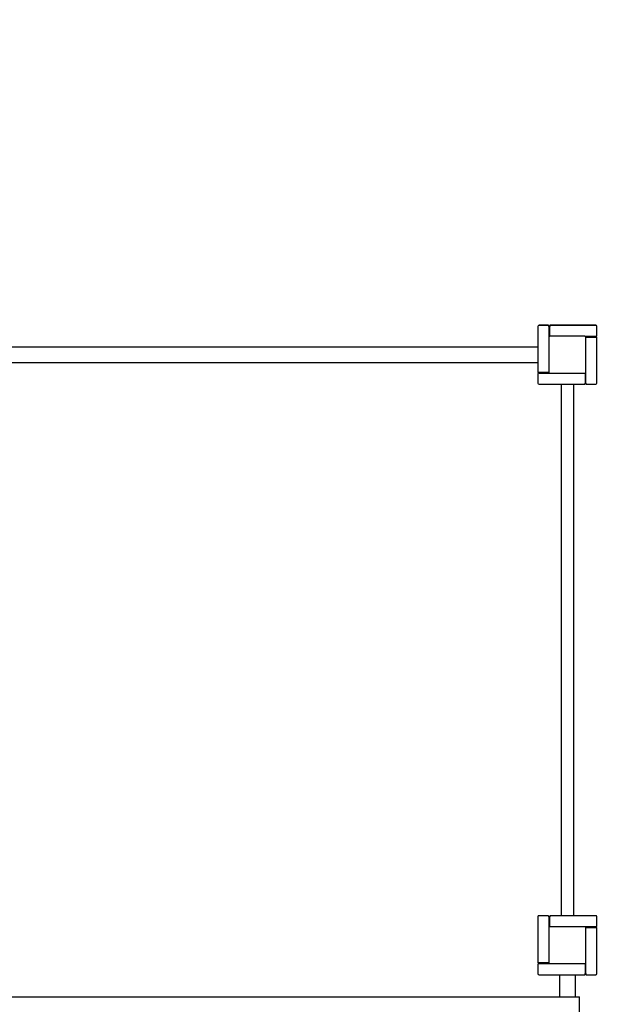
# Model space of a CAD drawing. Units: millimetres. Extents: x 1102458.5 to 1102469.9, y 685151.9 to 685162.8.
# Drawn here: x 1102465.1 to 1102466.7, y 685156.7 to 685159.4 of the extents above; entities that cross this region are included whole.
import ezdxf

# ---------------------------------------------------------------- set-up
doc = ezdxf.new("R2010")
doc.units = ezdxf.units.MM
doc.linetypes.add('HIDDEN2', pattern=[4.7625, 3.175, -1.5875])
for name, color, linetype, lineweight in [('ESF_Spielgeraet', 7, 'Continuous', 15), ('Kontur 25', 7, 'Continuous', 25), ('Sicherheitsbereich', 31, 'HIDDEN2', 13)]:
    doc.layers.add(name, color=color, linetype=linetype, lineweight=lineweight)

# ---------------------------------------------------------------- blocks, each defined once
blk = doc.blocks.new('1')
at = {"layer": 'Kontur 25', "color": 7}
for p, q in [((1102466.5128, 685158.5525, 642.4867), (1102466.5128, 685158.4275, 642.4867)), ((1102466.5418, 685158.5555, 642.4867), (1102466.5158, 685158.5555, 642.4867)), ((1102466.542, 685158.5558, 641.8357), (1102466.516, 685158.5558, 641.8357)), ((1102466.5428, 685158.5525, 642.4897), (1102466.5428, 685158.4275, 642.4897)), ((1102466.5428, 685158.5451, 642.4422), (1102466.545, 685158.5451, 642.4422)), ((1102466.5428, 685158.5445, 642.4772), (1102466.545, 685158.5445, 642.4772)), ((1102466.543, 685158.5528, 641.8387), (1102466.543, 685158.5451, 641.8387)), ((1102466.67, 685158.5558, 641.8357), (1102466.545, 685158.5558, 641.8357)), ((1102466.67, 685158.5558, 640.4517), (1102466.545, 685158.5558, 640.4517)), ((1102466.67, 685158.5555, 642.4865), (1102466.545, 685158.5555, 642.4865)), ((1102466.545, 685158.5256, 642.4895), (1102466.545, 685158.5525, 642.4895)), ((1102466.673, 685158.5525, 641.8357), (1102466.673, 685158.5528, 641.8357)), ((1102466.673, 685158.5528, 640.4517), (1102466.673, 685158.5528, 640.4517)), ((1102466.673, 685158.5265, 642.4865), (1102466.673, 685158.5525, 642.4865)), ((1102466.5428, 685158.5365, 642.4772), (1102466.545, 685158.5365, 642.4772)), ((1102466.543, 685158.5365, 641.8387), (1102466.543, 685158.5228, 641.8387)), ((1102466.543, 685158.5228, 642.5357), (1102466.543, 685158.4288, 642.5357)), ((1102466.64, 685158.5258, 642.5357), (1102466.546, 685158.5258, 642.5357)), ((1102466.67, 685158.5255, 642.4895), (1102466.6413, 685158.5255, 642.4895)), ((1102466.643, 685158.5228, 641.8387), (1102466.643, 685158.5238, 641.8387)), ((1102466.643, 685158.5238, 641.8387), (1102466.643, 685158.5238, 641.8387)), ((1102466.643, 685158.5228, 642.4897), (1102466.643, 685158.5238, 642.4897)), ((1102466.643, 685158.5238, 642.4897), (1102466.67, 685158.5238, 642.4897)), ((1102466.643, 685158.4288, 642.5357), (1102466.643, 685158.5228, 642.5357)), ((1102466.654, 685158.5255, 642.477), (1102466.654, 685158.5238, 642.477)), ((1102466.662, 685158.5255, 642.477), (1102466.662, 685158.5238, 642.477)), ((1102466.662, 685158.5255, 641.8262), (1102466.662, 685158.5238, 641.8262)), ((1102466.673, 685158.3988, 642.4867), (1102466.673, 685158.5238, 642.4867)), ((1102465.0731, 685158.497, 642.4587), (1102466.5128, 685158.497, 642.4587)), ((1102465.0731, 685158.4546, 642.4587), (1102466.5128, 685158.4546, 642.4587)), ((1102466.513, 685158.4248, 642.4867), (1102466.513, 685158.3988, 642.4867)), ((1102466.5428, 685158.4275, 642.4897), (1102466.5158, 685158.4275, 642.4897)), ((1102466.516, 685158.4258, 642.4897), (1102466.5457, 685158.4258, 642.4897)), ((1102466.524, 685158.4258, 642.4776), (1102466.524, 685158.4275, 642.4776)), ((1102466.532, 685158.4258, 641.8262), (1102466.532, 685158.4275, 641.8262)), ((1102466.532, 685158.4258, 642.4776), (1102466.532, 685158.4275, 642.4776)), ((1102466.543, 685158.4278, 641.8387), (1102466.5428, 685158.4278, 641.8387)), ((1102466.543, 685158.4288, 641.8387), (1102466.543, 685158.4278, 641.8387)), ((1102466.546, 685158.4258, 642.5357), (1102466.64, 685158.4258, 642.5357)), ((1102466.6402, 685158.4258, 642.4897), (1102466.641, 685158.4258, 642.4897)), ((1102466.641, 685158.4258, 641.8387), (1102466.641, 685158.4258, 641.8387)), ((1102466.641, 685158.4258, 641.8387), (1102466.641, 685158.4148, 641.8387)), ((1102466.641, 685158.4258, 642.4897), (1102466.641, 685158.3988, 642.4897)), ((1102466.643, 685158.4148, 642.4772), (1102466.641, 685158.4148, 642.4772)), ((1102466.643, 685158.4148, 641.8387), (1102466.643, 685158.4288, 641.8387)), ((1102466.643, 685158.3988, 642.4897), (1102466.643, 685158.4288, 642.4897)), ((1102466.513, 685158.3988, 640.4517), (1102466.513, 685158.3988, 640.4517)), ((1102466.516, 685158.3958, 641.8357), (1102466.641, 685158.3958, 641.8357)), ((1102466.516, 685158.3958, 640.4517), (1102466.516, 685158.3958, 640.4517)), ((1102466.516, 685158.3958, 642.4867), (1102466.641, 685158.3958, 642.4867)), ((1102466.5761, 685158.3958, 641.8087), (1102466.5761, 685156.9558, 641.8087)), ((1102466.6098, 685158.3958, 641.8087), (1102466.6098, 685156.9558, 641.8087)), ((1102466.641, 685158.4068, 641.8387), (1102466.641, 685158.3988, 641.8387)), ((1102466.643, 685158.4068, 641.8262), (1102466.641, 685158.4068, 641.8262)), ((1102466.643, 685158.4068, 642.4772), (1102466.641, 685158.4068, 642.4772)), ((1102466.643, 685158.3988, 641.8387), (1102466.643, 685158.4068, 641.8387)), ((1102466.644, 685158.3958, 641.8357), (1102466.67, 685158.3958, 641.8357)), ((1102466.644, 685158.3958, 642.4867), (1102466.67, 685158.3958, 642.4867)), ((1102466.67, 685158.3958, 640.4517), (1102466.67, 685158.3958, 640.4517)), ((1102466.673, 685158.3988, 640.4517), (1102466.673, 685158.3988, 640.4517)), ((1102466.5128, 685156.9528, 641.5657), (1102466.5128, 685156.8278, 641.5657)), ((1102466.513, 685156.9528, 641.8357), (1102466.513, 685156.8278, 641.8357)), ((1102466.5159, 685156.9558, 641.5657), (1102466.5158, 685156.9558, 641.5657)), ((1102466.542, 685156.9558, 641.8357), (1102466.516, 685156.9558, 641.8357)), ((1102466.543, 685156.9528, 641.8387), (1102466.543, 685156.9228, 641.8387)), ((1102466.545, 685156.9448, 641.8262), (1102466.543, 685156.9448, 641.8262)), ((1102466.67, 685156.9558, 641.8357), (1102466.545, 685156.9558, 641.8357)), ((1102466.545, 685156.9558, 641.5657), (1102466.545, 685156.9558, 641.5657)), ((1102466.545, 685156.9258, 641.8387), (1102466.545, 685156.9528, 641.8387)), ((1102466.545, 685156.9448, 641.5687), (1102466.545, 685156.9528, 641.5687)), ((1102466.673, 685156.9268, 641.8357), (1102466.673, 685156.9528, 641.8357)), ((1102466.545, 685156.9368, 641.8262), (1102466.543, 685156.9368, 641.8262)), ((1102466.543, 685156.9368, 641.5562), (1102466.545, 685156.9368, 641.5562)), ((1102466.543, 685156.9228, 641.9357), (1102466.543, 685156.8288, 641.9357)), ((1102466.545, 685156.9258, 641.5687), (1102466.545, 685156.9368, 641.5687)), ((1102466.546, 685156.9258, 641.8387), (1102466.545, 685156.9258, 641.8387)), ((1102466.5459, 685156.9258, 641.5687), (1102466.545, 685156.9258, 641.5687)), ((1102466.64, 685156.9258, 641.9357), (1102466.546, 685156.9258, 641.9357)), ((1102466.67, 685156.9258, 641.8387), (1102466.64, 685156.9258, 641.8387)), ((1102466.654, 685156.9258, 641.5687), (1102466.64, 685156.9258, 641.5687)), ((1102466.643, 685156.9228, 641.8387), (1102466.643, 685156.9238, 641.8387)), ((1102466.643, 685156.9238, 641.8387), (1102466.67, 685156.9238, 641.8387)), ((1102466.643, 685156.8288, 641.9357), (1102466.643, 685156.9228, 641.9357)), ((1102466.654, 685156.9238, 641.8262), (1102466.654, 685156.9258, 641.8262)), ((1102466.654, 685156.9258, 641.5562), (1102466.654, 685156.9238, 641.5562)), ((1102466.67, 685156.9258, 641.5687), (1102466.662, 685156.9258, 641.5687)), ((1102466.662, 685156.9238, 641.8262), (1102466.662, 685156.9258, 641.8262)), ((1102466.673, 685156.9268, 641.5657), (1102466.673, 685156.9268, 641.5657)), ((1102466.673, 685156.7988, 641.8357), (1102466.673, 685156.9238, 641.8357)), ((1102466.513, 685156.8248, 641.8357), (1102466.513, 685156.7988, 641.8357)), ((1102466.524, 685156.8278, 641.5687), (1102466.5158, 685156.8278, 641.5687)), ((1102466.543, 685156.8278, 641.8387), (1102466.516, 685156.8278, 641.8387)), ((1102466.516, 685156.8258, 641.8387), (1102466.5459, 685156.8258, 641.8387)), ((1102466.524, 685156.8278, 641.8262), (1102466.524, 685156.8258, 641.8262)), ((1102466.524, 685156.8258, 641.5562), (1102466.524, 685156.8278, 641.5562)), ((1102466.532, 685156.8278, 641.8262), (1102466.532, 685156.8258, 641.8262)), ((1102466.5428, 685156.8278, 641.5687), (1102466.532, 685156.8278, 641.5687)), ((1102466.5428, 685156.8278, 641.5687), (1102466.5428, 685156.8278, 641.5687)), ((1102466.543, 685156.8288, 641.8387), (1102466.543, 685156.8278, 641.8387)), ((1102466.546, 685156.8258, 641.9357), (1102466.64, 685156.8258, 641.9357)), ((1102466.64, 685156.8258, 641.8387), (1102466.641, 685156.8258, 641.8387)), ((1102466.641, 685156.8258, 641.8387), (1102466.641, 685156.7988, 641.8387)), ((1102466.641, 685156.8148, 641.8262), (1102466.643, 685156.8148, 641.8262)), ((1102466.643, 685156.7988, 641.8387), (1102466.643, 685156.8288, 641.8387)), ((1102466.513, 685156.7988, 641.5657), (1102466.513, 685156.7986, 641.5657)), ((1102466.516, 685156.7958, 641.8357), (1102466.641, 685156.7958, 641.8357)), ((1102466.516, 685156.7956, 641.5657), (1102466.641, 685156.7956, 641.5657)), ((1102466.5718, 685156.7956, 641.5387), (1102466.5718, 685156.7356, 641.5387)), ((1102466.6142, 685156.7956, 641.5387), (1102466.6142, 685156.7356, 641.5387)), ((1102466.641, 685156.8068, 641.8262), (1102466.643, 685156.8068, 641.8262)), ((1102466.643, 685156.8068, 641.5562), (1102466.641, 685156.8068, 641.5562)), ((1102466.644, 685156.7958, 641.8357), (1102466.67, 685156.7958, 641.8357)), ((1102464.9605, 685156.7356, 641.5737), (1102466.6255, 685156.7356, 641.5737)), ((1102466.6255, 685156.6956, 641.5737), (1102466.6255, 685156.7356, 641.5737))]:
    blk.add_line(p, q, dxfattribs=at)
for centre, start, end in [((1102466.5158, 685158.5525, 642.4867), 90, 180), ((1102466.516, 685158.5528, 641.8357), 90, 151.7846), ((1102466.67, 685158.5528, 641.8357), 0, 90), ((1102466.67, 685158.5528, 640.4517), 0, 90), ((1102466.67, 685158.5525, 642.4865), 0, 90), ((1102466.546, 685158.5228, 642.5357), 90, 180), ((1102466.64, 685158.5228, 642.5357), 0, 90), ((1102466.546, 685158.4288, 642.5357), 180, 270), ((1102466.64, 685158.4288, 642.5357), 270, 0), ((1102466.516, 685158.3988, 641.8357), 180.597, 270), ((1102466.516, 685158.3988, 640.4517), 180, 270), ((1102466.516, 685158.3988, 642.4867), 180, 270), ((1102466.67, 685158.3988, 640.4517), 270, 0), ((1102466.67, 685158.3988, 642.4867), 270, 0), ((1102466.67, 685158.3988, 641.8357), 270, 357.9515), ((1102466.5158, 685156.9528, 641.5657), 90, 180), ((1102466.516, 685156.9528, 641.8357), 90, 180), ((1102466.67, 685156.9528, 641.8357), 0, 90), ((1102466.546, 685156.9228, 641.9357), 90, 180), ((1102466.64, 685156.9228, 641.9357), 0, 90), ((1102466.546, 685156.8288, 641.9357), 180, 270), ((1102466.64, 685156.8288, 641.9357), 270, 0), ((1102466.516, 685156.7988, 641.8357), 180, 270), ((1102466.516, 685156.7986, 641.5657), 180, 270), ((1102466.67, 685156.7988, 641.8357), 270, 0)]:
    blk.add_arc(centre, 0.003, start, end, dxfattribs=at)
at = {"layer": 'Kontur 25', "color": 7, "extrusion": (-1, 5e-16, 0)}
for centre, start, end in [((-685158.5525, 642.4867, -1102466.5418), 131.8103, 180), ((-685158.5525, 642.4867, -1102466.5428), 90, 109.4712)]:
    blk.add_arc(centre, 0.003, start, end, dxfattribs=at)
at = {"layer": 'Kontur 25', "color": 7, "extrusion": (-1, -2.009e-13, 9.7e-14)}
for centre, start, end in [((-685158.5528, 641.8357, -1102466.542), 131.8103, 180), ((-685158.5528, 641.8357, -1102466.543), 90, 109.4712)]:
    blk.add_arc(centre, 0.003, start, end, dxfattribs=at)
at = {"layer": 'Kontur 25', "color": 7, "extrusion": (1, 3.402e-13, 3e-16)}
blk.add_arc((685158.5528, 641.8357, 1102466.545), 0.003, 0, 25.7795, dxfattribs=at)
at = {"layer": 'Kontur 25', "color": 7, "extrusion": (1, 3e-16, -3.068e-13)}
blk.add_arc((685158.5528, 640.4517, 1102466.545), 0.003, 0, 0.4165, dxfattribs=at)
at = {"layer": 'Kontur 25', "color": 7, "extrusion": (1, -5e-16, 9.92e-14)}
blk.add_arc((685158.5525, 642.4865, 1102466.545), 0.003, 0, 90, dxfattribs=at)
at = {"layer": 'Kontur 25', "color": 7, "extrusion": (5e-16, 1, -7.511e-13)}
for centre, start, end in [((-1102466.67, 642.4865, 685158.5255), 90, 109.4712), ((-1102466.67, 642.4865, 685158.5265), 131.8103, 180), ((-1102466.5158, 642.4867, 685158.4275), 0, 90)]:
    blk.add_arc(centre, 0.003, start, end, dxfattribs=at)
at = {"layer": 'Kontur 25', "color": 7, "extrusion": (-4e-15, -1, 7.512e-13)}
blk.add_arc((1102466.67, 642.4867, -685158.5238), 0.003, 0, 90, dxfattribs=at)
at = {"layer": 'Kontur 25', "color": 7, "extrusion": (-3e-15, -1, 7.507e-13)}
for centre, start, end in [((1102466.516, 642.4867, -685158.4248), 131.8103, 180), ((1102466.516, 642.4867, -685158.4258), 90, 109.4712)]:
    blk.add_arc(centre, 0.003, start, end, dxfattribs=at)
at = {"layer": 'Kontur 25', "color": 7, "extrusion": (-1, -2.008e-13, -5.35e-13)}
blk.add_arc((-685158.3988, 641.8357, -1102466.641), 0.003, 0, 90, dxfattribs=at)
at = {"layer": 'Kontur 25', "color": 7, "extrusion": (-1, 3e-15, 0)}
blk.add_arc((-685158.3988, 642.4867, -1102466.641), 0.003, 0, 90, dxfattribs=at)
at = {"layer": 'Kontur 25', "color": 7, "extrusion": (1, 3.849e-13, 9.75e-14)}
for centre, start, end in [((685158.3988, 641.8357, 1102466.643), 90, 109.4712), ((685158.3988, 641.8357, 1102466.644), 131.8103, 180)]:
    blk.add_arc(centre, 0.003, start, end, dxfattribs=at)
at = {"layer": 'Kontur 25', "color": 7, "extrusion": (1, -4e-15, 0)}
for centre, start, end in [((685158.3988, 642.4867, 1102466.643), 90, 109.4712), ((685158.3988, 642.4867, 1102466.644), 131.8103, 180)]:
    blk.add_arc(centre, 0.003, start, end, dxfattribs=at)
at = {"layer": 'Kontur 25', "color": 7, "extrusion": (-1, -3.771e-13, 9.69e-14)}
for centre, start, end in [((-685156.9528, 641.8357, -1102466.542), 131.8103, 180), ((-685156.9528, 641.8357, -1102466.543), 90, 109.4712)]:
    blk.add_arc(centre, 0.003, start, end, dxfattribs=at)
at = {"layer": 'Kontur 25', "color": 7, "extrusion": (1, 2.008e-13, 6.873e-13)}
blk.add_arc((685156.9528, 641.8357, 1102466.545), 0.003, 0, 90, dxfattribs=at)
at = {"layer": 'Kontur 25', "color": 7, "extrusion": (1, -1e-16, 0)}
blk.add_arc((685156.9528, 641.5657, 1102466.545), 0.003, 0, 90, dxfattribs=at)
at = {"layer": 'Kontur 25', "color": 7, "extrusion": (-2.013e-13, 1, -2e-16)}
blk.add_arc((-1102466.67, 641.8357, 685156.9258), 0.003, 90, 109.4712, dxfattribs=at)
at = {"layer": 'Kontur 25', "color": 7, "extrusion": (1e-16, 1, 9.67e-14)}
for centre, start, end in [((-1102466.67, 641.5657, 685156.9258), 90, 109.4712), ((-1102466.67, 641.5657, 685156.9268), 131.8103, 180)]:
    blk.add_arc(centre, 0.003, start, end, dxfattribs=at)
at = {"layer": 'Kontur 25', "color": 7, "extrusion": (1.93e-13, -1, 5e-16)}
blk.add_arc((1102466.67, 641.8357, -685156.9238), 0.003, 0, 90, dxfattribs=at)
at = {"layer": 'Kontur 25', "color": 7, "extrusion": (-2.012e-13, 1, 0)}
blk.add_arc((-1102466.67, 641.8357, 685156.9268), 0.003, 131.8103, 180, dxfattribs=at)
at = {"layer": 'Kontur 25', "color": 7, "extrusion": (5e-16, 1, 0)}
blk.add_arc((-1102466.5158, 641.5657, 685156.8278), 0.003, 0, 90, dxfattribs=at)
at = {"layer": 'Kontur 25', "color": 7, "extrusion": (-3.77e-13, 1, -4e-16)}
blk.add_arc((-1102466.516, 641.8357, 685156.8278), 0.003, 0, 90, dxfattribs=at)
at = {"layer": 'Kontur 25', "color": 7, "extrusion": (3.324e-13, -1, 9.77e-14)}
for centre, start, end in [((1102466.516, 641.8357, -685156.8248), 131.8103, 180), ((1102466.516, 641.8357, -685156.8258), 90, 109.4712)]:
    blk.add_arc(centre, 0.003, start, end, dxfattribs=at)
at = {"layer": 'Kontur 25', "color": 7, "extrusion": (-1, -3.323e-13, -2e-16)}
blk.add_arc((-685156.7988, 641.8357, -1102466.641), 0.003, 0, 90, dxfattribs=at)
at = {"layer": 'Kontur 25', "color": 7, "extrusion": (-1, 1e-16, -2.81e-13)}
blk.add_arc((-685156.7986, 641.5657, -1102466.641), 0.003, 0, 20.1467, dxfattribs=at)
at = {"layer": 'Kontur 25', "color": 7, "extrusion": (1, 1.929e-13, 9.75e-14)}
for centre, start, end in [((685156.7988, 641.8357, 1102466.643), 90, 109.4712), ((685156.7988, 641.8357, 1102466.644), 131.8103, 180)]:
    blk.add_arc(centre, 0.003, start, end, dxfattribs=at)
at = {"layer": 'Kontur 25', "color": 7, "extrusion": (0.707107, 0.707107, -5.311e-13)}
blk.add_ellipse((1102466.5438, 685158.5525, 642.4867), major_axis=(0.003, -0.003), ratio=0.707107, start_param=3.982661, end_param=4.372552, dxfattribs=at)
at = {"layer": 'Kontur 25', "color": 7, "extrusion": (0.707107, 0.707107, -6.86e-14)}
blk.add_ellipse((1102466.544, 685158.5528, 641.8357), major_axis=(-0.003, 0.003), ratio=0.707107, start_param=0.841069, end_param=1.230959, dxfattribs=at)
at = {"layer": 'Kontur 25', "color": 7, "extrusion": (0.707107, -0.707107, 6.013e-13)}
blk.add_ellipse((1102466.67, 685158.5245, 642.4865), major_axis=(-0.003, -0.003), ratio=0.707107, start_param=3.982661, end_param=4.372552, dxfattribs=at)
at = {"layer": 'Kontur 25', "color": 7, "extrusion": (-0.707107, 0.707107, -5.308e-13)}
blk.add_ellipse((1102466.516, 685158.4268, 642.4867), major_axis=(-0.003, -0.003), ratio=0.707107, start_param=0.841069, end_param=1.230959, dxfattribs=at)
at = {"layer": 'Kontur 25', "color": 7, "extrusion": (-0.707107, -0.707107, -6.88e-14)}
blk.add_ellipse((1102466.642, 685158.3988, 641.8357), major_axis=(-0.003, 0.003), ratio=0.707107, start_param=3.982661, end_param=4.372552, dxfattribs=at)
at = {"layer": 'Kontur 25', "color": 7, "extrusion": (-0.707107, -0.707107, 5.312e-13)}
blk.add_ellipse((1102466.642, 685158.3988, 642.4867), major_axis=(-0.003, 0.003), ratio=0.707107, start_param=3.982661, end_param=4.372552, dxfattribs=at)
at = {"layer": 'Kontur 25', "color": 7, "extrusion": (0.707107, 0.707107, -6.88e-14)}
blk.add_ellipse((1102466.544, 685156.9528, 641.8357), major_axis=(-0.003, 0.003), ratio=0.707107, start_param=0.841069, end_param=1.230959, dxfattribs=at)
at = {"layer": 'Kontur 25', "color": 7, "extrusion": (0.707107, -0.707107, 4.861e-13)}
blk.add_ellipse((1102466.67, 685156.9248, 641.8357), major_axis=(0.003, 0.003), ratio=0.707107, start_param=0.841069, end_param=1.230959, dxfattribs=at)
at = {"layer": 'Kontur 25', "color": 7, "extrusion": (-0.707107, 0.707107, -6.93e-14)}
blk.add_ellipse((1102466.516, 685156.8268, 641.8357), major_axis=(-0.003, -0.003), ratio=0.707107, start_param=0.841069, end_param=1.230959, dxfattribs=at)
at = {"layer": 'Kontur 25', "color": 7, "extrusion": (-0.707107, -0.707107, -6.86e-14)}
blk.add_ellipse((1102466.642, 685156.7988, 641.8357), major_axis=(0.003, -0.003), ratio=0.707107, start_param=0.841069, end_param=1.230959, dxfattribs=at)
at = {"layer": 'Sicherheitsbereich', "color": 7}
blk.add_arc((1102466.593, 685158.4758, 640.2087), 2.05, 323.5985, 90, dxfattribs=at)

msp = doc.modelspace()

# ---------------------------------------------------------------- block references
at = {"layer": 'ESF_Spielgeraet'}
msp.add_blockref('1', (0, 0), dxfattribs=at)

doc.saveas('drawing.dxf')
